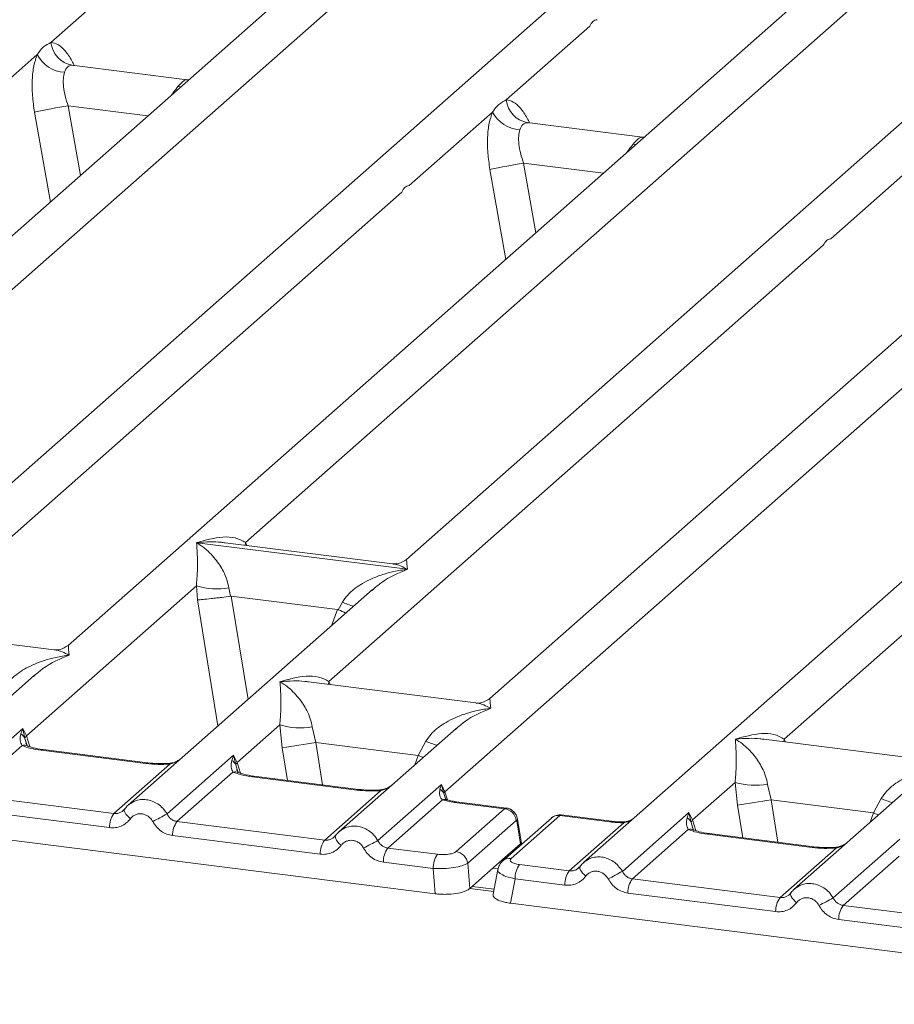
# Model space of a CAD drawing. Units: millimetres. Extents: x 5 to 415, y 5 to 292.
# Drawn here: x 338 to 348, y 116 to 127 of the extents above; entities that cross this region are included whole.
import ezdxf

# ---------------------------------------------------------------- set-up
doc = ezdxf.new("R2010")
doc.units = ezdxf.units.MM

msp = doc.modelspace()

# ---------------------------------------------------------------- linework, layer by layer
at = {"color": 7, "linetype": 'Continuous', "lineweight": 15}
for p, q in [((351.0618, 133.8484), (334.4064, 119.1597)), ((332.8697, 119.9448), (348.1094, 133.3849)), ((346.6752, 132.7139), (333.3676, 120.9777)), ((360.7901, 132.6228), (344.1347, 117.9341)), ((342.598, 118.7191), (357.8377, 132.1593)), ((351.7264, 132.0775), (338.4188, 120.3413)), ((356.4035, 131.4883), (343.0959, 119.7521)), ((340.3861, 121.4824), (350.6955, 130.5745)), ((352.6507, 130.5357), (342.1716, 121.2939)), ((338.2277, 127.0272), (339.1529, 127.8431)), ((343.279, 126.3908), (344.2041, 127.2067)), ((337.1491, 126.0759), (338.0743, 126.8918)), ((339.7385, 126.6132), (338.4603, 126.7743)), ((339.7242, 126.6146), (339.7568, 126.6125)), ((339.7264, 126.6129), (339.73, 126.61)), ((342.2003, 125.4395), (343.1255, 126.2554)), ((344.7897, 125.9768), (343.5115, 126.1379)), ((344.7754, 125.9782), (344.8136, 125.9762)), ((344.7776, 125.9765), (344.7812, 125.9736)), ((346.8774, 124.8502), (347.8026, 125.6662)), ((336.6333, 120.5298), (342.1182, 125.367)), ((341.3104, 119.9406), (346.7953, 124.7778)), ((346.3616, 119.3042), (351.8465, 124.1414)), ((339.8444, 121.4806), (339.8431, 121.4803)), ((339.844, 121.4811), (339.8444, 121.4806)), ((342.1812, 121.1861), (339.8444, 121.4806)), ((342.0175, 121.2463), (340.1591, 121.4804)), ((342.1812, 121.1861), (342.1825, 121.1864)), ((342.1816, 121.1856), (342.1812, 121.1861)), ((337.9557, 119.3391), (339.8405, 121.0013)), ((341.7957, 120.9625), (339.0834, 118.5705)), ((339.8405, 121.0013), (339.8533, 120.8473)), ((340.201, 120.9791), (340.2185, 120.8888)), ((341.7979, 120.9598), (341.7845, 120.9488)), ((340.2185, 120.8888), (340.2283, 120.8889)), ((340.2283, 120.8889), (341.4055, 120.7406)), ((341.4055, 120.7406), (341.415, 120.7381)), ((341.415, 120.7381), (341.4606, 120.8204)), ((338.2647, 120.2937), (336.4063, 120.5278)), ((338.0439, 120.0107), (336.7449, 118.8651)), ((338.046, 120.008), (338.0327, 119.997)), ((342.9418, 119.7044), (341.0834, 119.9386)), ((340.2942, 119.0444), (340.7657, 119.4602)), ((340.7657, 119.4602), (340.7926, 119.2058)), ((341.1262, 119.438), (341.1646, 119.2658)), ((337.1768, 118.7679), (337.9151, 119.4191)), ((337.9151, 119.4191), (337.8946, 119.3622)), ((337.9151, 119.4191), (337.9557, 119.3391)), ((337.9387, 119.311), (337.9151, 119.4191)), ((342.721, 119.4214), (341.422, 118.2758)), ((342.7231, 119.4187), (342.7097, 119.4077)), ((337.908, 119.2323), (337.287, 118.6847)), ((341.1646, 119.2658), (342.3012, 119.1226)), ((342.3012, 119.1226), (342.3858, 119.2794)), ((347.993, 119.068), (346.1346, 119.3022)), ((339.2814, 119.0329), (338.1207, 119.1791)), ((339.3002, 119.0403), (338.1394, 119.1865)), ((339.5153, 118.4733), (340.2537, 119.1245)), ((340.2537, 119.1245), (340.2332, 119.0676)), ((340.2537, 119.1245), (340.2942, 119.0444)), ((340.2772, 119.0163), (340.2537, 119.1245)), ((338.9256, 118.4783), (339.5465, 119.0259)), ((340.2465, 118.9377), (339.6256, 118.3901)), ((341.62, 118.7383), (340.4592, 118.8845)), ((341.6387, 118.7457), (340.478, 118.8919)), ((341.8539, 118.1787), (342.5581, 118.7998)), ((342.5581, 118.7998), (342.5423, 118.7479)), ((342.5581, 118.7998), (342.598, 118.7191)), ((342.5862, 118.6985), (342.5581, 118.7998)), ((345.3455, 118.408), (345.817, 118.8239)), ((345.817, 118.8239), (345.8438, 118.5694)), ((346.1775, 118.8017), (346.2159, 118.6294)), ((347.7722, 118.785), (346.4732, 117.6394)), ((333.5963, 118.7092), (342.4905, 117.5886)), ((338.9256, 118.4783), (337.287, 118.6847)), ((341.2641, 118.1837), (341.885, 118.7313)), ((342.6051, 118.6453), (342.5978, 118.6659)), ((342.5705, 118.6303), (341.9641, 118.0955)), ((343.2596, 118.5317), (342.7023, 118.6019)), ((343.2798, 118.5389), (342.7211, 118.6093)), ((347.3524, 118.4862), (346.2159, 118.6294)), ((347.3524, 118.4862), (347.4371, 118.643)), ((338.8766, 118.3214), (337.238, 118.5279)), ((339.0424, 118.5232), (339.027, 118.5092)), ((342.7209, 118.0566), (343.2596, 118.5317)), ((343.8708, 118.4547), (343.3321, 117.9796)), ((344.4281, 118.3845), (343.8708, 118.4547)), ((344.4469, 118.3919), (343.8882, 118.4623)), ((344.5666, 117.8369), (345.3049, 118.4881)), ((345.3049, 118.4881), (345.2844, 118.4312)), ((345.3049, 118.4881), (345.3455, 118.408)), ((345.3285, 118.3799), (345.3049, 118.4881)), ((339.6256, 118.3901), (341.2641, 118.1837)), ((343.3893, 118.4017), (342.8506, 117.9266)), ((343.7782, 118.4277), (343.2395, 117.9526)), ((343.3941, 118.3959), (343.4363, 118.1426)), ((343.447, 118.1499), (343.4025, 118.4169)), ((343.9768, 117.8419), (344.5832, 118.3767)), ((341.2151, 118.0268), (339.5766, 118.2332)), ((341.381, 118.2286), (341.3655, 118.2145)), ((345.2977, 118.3013), (344.6768, 117.7537)), ((346.6712, 118.1019), (345.5105, 118.2481)), ((346.69, 118.1093), (345.5292, 118.2555)), ((343.4359, 118.1423), (343.2327, 117.9631)), ((343.4363, 118.1426), (343.4359, 118.1423)), ((343.4465, 118.1352), (343.4444, 118.169)), ((346.9051, 117.5423), (347.6435, 118.1934)), ((341.9641, 118.0955), (342.5167, 118.0259)), ((346.3154, 117.5473), (346.9363, 118.0949)), ((347.6363, 118.0067), (347.0154, 117.4591)), ((342.4677, 117.869), (341.9151, 117.9386)), ((342.8506, 117.9266), (342.8734, 117.6462)), ((342.8734, 117.6462), (343.2327, 117.9631)), ((343.9768, 117.8419), (343.4243, 117.9115)), ((342.4905, 117.5886), (342.4677, 117.869)), ((343.1845, 117.8581), (343.133, 117.5823)), ((344.0937, 117.8868), (344.0782, 117.8728)), ((343.3753, 117.7547), (343.3246, 117.4835)), ((343.9278, 117.685), (343.3753, 117.7547)), ((346.3154, 117.5473), (344.6768, 117.7537)), ((343.1434, 117.6383), (342.8993, 117.6691)), ((346.2663, 117.3904), (344.6278, 117.5969)), ((346.4322, 117.5922), (346.4167, 117.5781)), ((343.3246, 117.4835), (352.2188, 116.363)), ((348.6539, 117.2526), (347.0154, 117.4591)), ((348.6049, 117.0958), (346.9663, 117.3022))]:
    msp.add_line(p, q, dxfattribs=at)
at = {"color": 8, "linetype": 'Continuous', "lineweight": 15}
for p, q in [((338.4741, 126.7706), (338.4646, 126.7733)), ((339.6667, 126.5331), (339.6365, 126.5373)), ((339.7242, 126.6146), (339.7264, 126.6129)), ((338.4185, 126.3246), (338.5543, 125.552)), ((338.4185, 126.3246), (339.3039, 126.2131)), ((338.0455, 126.2548), (338.2208, 125.2578)), ((343.5254, 126.1342), (343.5158, 126.1369)), ((344.7754, 125.9782), (344.7776, 125.9765)), ((344.718, 125.8967), (344.6877, 125.9009)), ((343.4697, 125.6882), (343.6055, 124.9156)), ((343.4697, 125.6882), (344.3551, 125.5767)), ((343.0968, 125.6184), (343.272, 124.6214)), ((340.3861, 121.4824), (340.3814, 121.4524)), ((340.4014, 121.4499), (340.3861, 121.4824)), ((339.8533, 120.8473), (340.0801, 119.4494)), ((340.2283, 120.8889), (340.4141, 119.744)), ((341.4055, 120.7406), (341.3391, 120.5598)), ((341.3104, 119.9406), (341.3057, 119.9106)), ((341.3254, 119.9081), (341.3104, 119.9406)), ((337.9923, 119.2199), (337.9557, 119.3391)), ((337.966, 119.2203), (337.9387, 119.311)), ((340.7926, 119.2058), (340.8511, 118.8449)), ((341.1646, 119.2658), (341.2409, 118.7958)), ((346.3616, 119.3042), (346.3569, 119.2742)), ((346.3766, 119.2717), (346.3616, 119.3042)), ((342.2624, 119.017), (342.3012, 119.1226)), ((340.3037, 118.9284), (340.2772, 119.0163)), ((340.2942, 119.0444), (340.3308, 118.9253)), ((342.5978, 118.6659), (342.5862, 118.6985)), ((342.6256, 118.6291), (342.598, 118.7191)), ((345.8438, 118.5694), (345.9024, 118.2085)), ((346.2159, 118.6294), (346.2921, 118.1594)), ((347.3136, 118.3806), (347.3524, 118.4862)), ((345.3557, 118.2892), (345.3285, 118.3799)), ((345.382, 118.2889), (345.3455, 118.408)), ((343.4369, 118.1267), (343.4359, 118.1423)), ((343.1874, 117.8645), (343.1292, 117.8718)), ((343.1387, 117.6129), (342.8735, 117.6463))]:
    msp.add_line(p, q, dxfattribs=at)
at = {"color": 8, "linetype": 'Continuous', "lineweight": 15, "flags": 128}
for points in [[(338.1207, 119.1791), (338.1306, 119.1854), (338.1394, 119.1865)], [(342.3545, 119.0983), (342.3483, 119.1012), (342.3012, 119.1226)], [(339.3004, 119.0403), (339.2913, 119.0391), (339.2814, 119.0329)], [(339.5465, 119.0259), (339.5412, 119.0321), (339.5361, 119.0341), (339.5359, 119.0341)], [(340.4592, 118.8845), (340.4691, 118.8908), (340.478, 118.8919)], [(341.6389, 118.7457), (341.6299, 118.7445), (341.62, 118.7383)], [(341.8745, 118.7395), (341.8747, 118.7395), (341.8798, 118.7375), (341.885, 118.7313)], [(342.7211, 118.6093), (342.7122, 118.6082), (342.7023, 118.6019)], [(339.1085, 118.4202), (339.0898, 118.4372), (339.0735, 118.4544), (339.06, 118.4714), (339.05, 118.4874), (339.0437, 118.502), (339.0413, 118.5145), (339.0424, 118.5232)], [(347.3524, 118.4862), (347.3996, 118.4648), (347.4058, 118.4619)], [(344.4281, 118.3845), (344.438, 118.3907), (344.447, 118.3919)], [(344.58, 118.3852), (344.5815, 118.3832), (344.5832, 118.3767)], [(345.5105, 118.2481), (345.5204, 118.2544), (345.5292, 118.2555)], [(346.6901, 118.1093), (346.6811, 118.1081), (346.6712, 118.1019)], [(346.9363, 118.0949), (346.931, 118.1011), (346.9259, 118.1031), (346.9257, 118.1031)], [(344.1598, 117.7838), (344.1411, 117.8008), (344.1247, 117.8181), (344.1113, 117.835), (344.1012, 117.851), (344.0949, 117.8656), (344.0925, 117.8781), (344.0937, 117.8868)], [(346.4983, 117.4892), (346.4796, 117.5062), (346.4632, 117.5234), (346.4498, 117.5404), (346.4397, 117.5564), (346.4334, 117.5709), (346.4311, 117.5835), (346.4322, 117.5922)]]:
    msp.add_lwpolyline(points, dxfattribs=at)
at = {"color": 7, "linetype": 'Continuous', "lineweight": 15, "flags": 128}
for points in [[(339.0424, 118.5232), (339.043, 118.5247), (339.0487, 118.5321)], [(344.0937, 117.8868), (344.0942, 117.8883), (344.0999, 117.8957)], [(346.4322, 117.5922), (346.4328, 117.5937), (346.4384, 117.6011)]]:
    msp.add_lwpolyline(points, dxfattribs=at)
at = {"color": 7, "linetype": 'Continuous', "lineweight": 15}
for centre, radius, start, end in [((338.5119, 127.0548), 0.2855, 185.56147, 260.46777), ((338.3969, 127.0586), 0.3632, 207.33657, 266.83724), ((339.5656, 119.1681), 7.2479, 99.10668, 102.10646), ((343.5631, 126.4184), 0.2855, 185.56147, 260.46777), ((343.4482, 126.4222), 0.3632, 207.33657, 266.83724), ((344.6168, 118.5317), 7.2479, 99.10668, 102.10646), ((340.0693, 121.7784), 0.8101, 253.59516, 279.3574), ((340.9945, 120.2374), 0.8101, 253.59516, 279.3574), ((337.8346, 119.2661), 0.1133, 23.29324, 58.0031), ((338.0074, 119.2885), 0.0723, 135.68638, 161.94663), ((326.5866, 208.4301), 90.3481, 279.046457, 279.28547), ((340.1731, 118.9715), 0.1133, 23.29324, 58.0031), ((340.346, 118.9939), 0.0723, 135.68638, 161.94663), ((346.0458, 119.601), 0.8101, 253.59516, 279.3574), ((342.4897, 118.6568), 0.1051, 23.35003, 59.99544), ((342.6298, 118.6874), 0.0449, 134.98567, 165.67957), ((331.6379, 207.7937), 90.3481, 279.046457, 279.28547), ((339.1355, 118.3266), 0.259, 144.14835, 181.14375), ((343.5927, 110.6613), 8.812, 117.56172, 118.7261), ((343.2373, 118.3797), 0.1536, 8.23856, 81.63857), ((339.8355, 118.2384), 0.259, 144.14835, 181.14375), ((345.2244, 118.3351), 0.1133, 23.29323, 58.00293), ((345.3972, 118.3575), 0.0723, 135.68638, 161.94663), ((341.474, 118.032), 0.259, 144.14835, 181.14375), ((345.9312, 110.3667), 8.812, 117.56172, 118.7261), ((342.174, 117.9438), 0.259, 144.14835, 181.14375), ((342.7266, 117.8742), 0.259, 144.14835, 181.14375), ((342.6986, 117.9046), 0.1536, 8.23856, 81.63857), ((343.6342, 117.7598), 0.259, 144.14835, 181.14375), ((344.1867, 117.6902), 0.259, 144.14835, 181.14375), ((348.6439, 110.0249), 8.812, 117.56172, 118.7261), ((344.8867, 117.602), 0.259, 144.14835, 181.14375), ((346.5253, 117.3956), 0.259, 144.14835, 181.14375), ((350.9824, 109.7303), 8.812, 117.56172, 118.7261), ((347.2253, 117.3074), 0.259, 144.14835, 181.14375)]:
    msp.add_arc(centre, radius, start, end, dxfattribs=at)
at = {"color": 8, "linetype": 'Continuous', "lineweight": 15}
for centre, radius, start, end in [((342.0645, 122.2929), 1.5915, 247.70153, 252.42542), ((337.9322, 119.1428), 0.0928, 66.62549, 105.13458), ((342.9897, 120.7519), 1.5915, 247.70153, 252.42542), ((340.2707, 118.8481), 0.0928, 66.62549, 105.13458), ((342.5955, 118.5608), 0.0739, 70.21131, 109.75373), ((348.0409, 120.1155), 1.5915, 247.70153, 252.42542), ((343.854, 118.3399), 0.116, 81.6871, 130.81569), ((343.3784, 118.4144), 0.0242, 310.21202, 4.44374), ((341.5258, 118.2488), 0.1462, 187.92806, 237.41869), ((345.322, 118.2117), 0.0928, 66.62549, 105.13458), ((343.3153, 117.8648), 0.116, 81.6851, 130.94457)]:
    msp.add_arc(centre, radius, start, end, dxfattribs=at)
at = {"color": 7, "linetype": 'Continuous', "lineweight": 15}
for points in [[(344.2041, 127.2067), (344.2153, 127.2272), (344.2375, 127.2683), (344.27, 127.2755), (344.2863, 127.2791)], [(342.1182, 125.367), (342.1293, 125.3876), (342.1515, 125.4286), (342.1841, 125.4359), (342.2003, 125.4395)], [(346.7953, 124.7778), (346.8064, 124.7983), (346.8286, 124.8394), (346.8611, 124.8466), (346.8774, 124.8502)]]:
    msp.add_open_spline(points, degree=3, dxfattribs=at)
for points, knots in [([(338.0743, 126.8918), (338.0973, 126.9228), (338.1433, 126.9849), (338.1996, 127.0131), (338.2277, 127.0272)], [0, 0, 0, 0, 0.5000868, 1, 1, 1, 1]), ([(338.0743, 126.8918), (338.0608, 126.8523), (338.0336, 126.7728), (338.0173, 126.6141), (338.0188, 126.4381), (338.0366, 126.3161), (338.0455, 126.2548)], [0, 0, 0, 0, 0.24652763, 0.49534524, 0.74664845, 1, 1, 1, 1]), ([(338.4646, 126.7733), (338.4448, 126.7703), (338.4053, 126.7645), (338.3864, 126.7188), (338.3769, 126.696)], [0, 0, 0, 0, 0.4995631, 1, 1, 1, 1]), ([(338.3769, 126.696), (338.3719, 126.6736), (338.3616, 126.627), (338.3659, 126.534), (338.3839, 126.4305), (338.407, 126.3598), (338.4185, 126.3246)], [0, 0, 0, 0, 0.23354, 0.4868676, 0.7448441, 1, 1, 1, 1]), ([(339.6365, 126.5373), (339.6563, 126.5588), (339.6958, 126.6019), (339.7147, 126.6104), (339.7242, 126.6146)], [0, 0, 0, 0, 0.5004369, 1, 1, 1, 1]), ([(343.1255, 126.2554), (343.1485, 126.2864), (343.1945, 126.3485), (343.2508, 126.3767), (343.279, 126.3908)], [0, 0, 0, 0, 0.4999132, 1, 1, 1, 1]), ([(343.1255, 126.2554), (343.112, 126.2159), (343.0849, 126.1364), (343.0685, 125.9777), (343.07, 125.8017), (343.0878, 125.6797), (343.0968, 125.6184)], [0, 0, 0, 0, 0.24652763, 0.49534524, 0.74664845, 1, 1, 1, 1]), ([(343.5158, 126.1369), (343.496, 126.1339), (343.4565, 126.128), (343.4376, 126.0824), (343.4281, 126.0596)], [0, 0, 0, 0, 0.5004369, 1, 1, 1, 1]), ([(343.4281, 126.0596), (343.4232, 126.0372), (343.4128, 125.9906), (343.4171, 125.8976), (343.4352, 125.7941), (343.4582, 125.7234), (343.4697, 125.6882)], [0, 0, 0, 0, 0.23354, 0.4868676, 0.7448441, 1, 1, 1, 1]), ([(344.6877, 125.9009), (344.7075, 125.9224), (344.747, 125.9654), (344.7659, 125.9739), (344.7754, 125.9782)], [0, 0, 0, 0, 0.4995631, 1, 1, 1, 1]), ([(339.844, 121.4811), (339.9419, 121.5083), (340.0889, 121.5492), (340.2757, 121.5429), (340.3493, 121.5026), (340.3861, 121.4824)], [0, 0, 0, 0, 0.5002154, 0.7504603, 1, 1, 1, 1]), ([(339.8405, 121.0013), (339.8451, 121.0579), (339.8544, 121.1714), (339.8522, 121.3404), (339.8467, 121.4243), (339.8431, 121.4803)], [0, 0, 0, 0, 0.2495397, 0.4997846, 1, 1, 1, 1]), ([(339.8431, 121.4803), (339.8695, 121.4636), (339.918, 121.4329), (339.9879, 121.3711), (340.0481, 121.3053), (340.0997, 121.2345), (340.1436, 121.1581), (340.1802, 121.0754), (340.1944, 121.0096), (340.201, 120.9791)], [0, 0, 0, 0, 0.1854954, 0.341249, 0.4999313, 0.6330356, 0.7497032, 0.8840832, 1, 1, 1, 1]), ([(342.1731, 121.2952), (342.1426, 121.2765), (342.0853, 121.2414), (342.0389, 121.2448), (342.0172, 121.2463)], [0, 0, 0, 0, 0.5324231, 1, 1, 1, 1]), ([(341.4606, 120.8204), (341.479, 120.8478), (341.5076, 120.8905), (341.5586, 120.9399), (341.6132, 120.985), (341.6884, 121.0342), (341.7903, 121.0858), (341.9067, 121.1294), (342.0397, 121.1656), (342.1317, 121.1786), (342.1816, 121.1856)], [0, 0, 0, 0, 0.1158957, 0.1806634, 0.2504066, 0.367047, 0.500142, 0.658792, 0.8145254, 1, 1, 1, 1]), ([(339.8533, 120.8473), (339.872, 120.8483), (339.9094, 120.8503), (339.9911, 120.8586), (340.0639, 120.8672), (340.1367, 120.8765), (340.1867, 120.884), (340.2185, 120.8888)], [0, 0, 0, 0, 0.2498992, 0.4994313, 0.6482282, 0.7756633, 1, 1, 1, 1]), ([(341.415, 120.7381), (341.4456, 120.7249), (341.4774, 120.7112), (341.4971, 120.7002), (341.4979, 120.6998)], [0, 0, 0, 0, 0.9619865, 1, 1, 1, 1]), ([(338.4203, 120.3426), (338.3897, 120.3238), (338.3323, 120.2886), (338.2852, 120.2922), (338.2632, 120.2939)], [0, 0, 0, 0, 0.533456, 1, 1, 1, 1]), ([(337.7088, 119.8686), (337.7271, 119.896), (337.7558, 119.9387), (337.8068, 119.9881), (337.8614, 120.0332), (337.9366, 120.0824), (338.0385, 120.134), (338.1548, 120.1776), (338.2879, 120.2138), (338.3798, 120.2268), (338.4298, 120.2338)], [0, 0, 0, 0, 0.1158957, 0.1806634, 0.2504066, 0.367047, 0.500142, 0.658792, 0.8145253, 1, 1, 1, 1]), ([(340.7683, 119.9392), (340.8663, 119.9665), (341.0132, 120.0073), (341.2, 120.0011), (341.2736, 119.9607), (341.3104, 119.9406)], [0, 0, 0, 0, 0.5002154, 0.7504603, 1, 1, 1, 1]), ([(340.7657, 119.4602), (340.7703, 119.5169), (340.7796, 119.6303), (340.7774, 119.7994), (340.7719, 119.8833), (340.7683, 119.9392)], [0, 0, 0, 0, 0.24953971, 0.49978455, 1, 1, 1, 1]), ([(340.7683, 119.9392), (340.7947, 119.9225), (340.8432, 119.8918), (340.9131, 119.8301), (340.9734, 119.7643), (341.0249, 119.6934), (341.0688, 119.6171), (341.1054, 119.5344), (341.1196, 119.4685), (341.1262, 119.438)], [0, 0, 0, 0, 0.1854954, 0.341249, 0.4999313, 0.6330356, 0.7497032, 0.8840832, 1, 1, 1, 1]), ([(343.0974, 119.7534), (343.0669, 119.7347), (343.0097, 119.6995), (342.9632, 119.7029), (342.9415, 119.7045)], [0, 0, 0, 0, 0.5324231, 1, 1, 1, 1]), ([(342.3858, 119.2794), (342.4042, 119.3068), (342.4329, 119.3495), (342.4839, 119.3988), (342.5384, 119.4439), (342.6137, 119.4932), (342.7155, 119.5448), (342.8319, 119.5883), (342.9649, 119.6245), (343.0569, 119.6375), (343.1069, 119.6446)], [0, 0, 0, 0, 0.1158957, 0.1806634, 0.2504066, 0.367047, 0.500142, 0.6587922, 0.8145259, 1, 1, 1, 1]), ([(337.8946, 119.3622), (337.8894, 119.3361), (337.8795, 119.2868), (337.8989, 119.2497), (337.908, 119.2323)], [0, 0, 0, 0, 0.5312194, 1, 1, 1, 1]), ([(345.8196, 119.3028), (345.9175, 119.3301), (346.0644, 119.3709), (346.2512, 119.3647), (346.3249, 119.3243), (346.3616, 119.3042)], [0, 0, 0, 0, 0.5002154, 0.7504603, 1, 1, 1, 1]), ([(338.1207, 119.1791), (338.0793, 119.1855), (337.997, 119.1982), (337.9375, 119.221), (337.908, 119.2323)], [0, 0, 0, 0, 0.5025887, 1, 1, 1, 1]), ([(337.9678, 119.2286), (337.9677, 119.2277), (337.9675, 119.2254), (337.9559, 119.248), (337.9488, 119.2618)], [0, 0, 0, 0, 0.386011, 1, 1, 1, 1]), ([(338.1395, 119.1865), (338.0996, 119.1929), (338.0297, 119.2041), (337.9873, 119.2207), (337.9691, 119.2279)], [0, 0, 0, 0, 0.5710155, 1, 1, 1, 1]), ([(345.817, 118.8239), (345.8216, 118.8805), (345.8308, 118.9939), (345.8286, 119.163), (345.8232, 119.2469), (345.8196, 119.3028)], [0, 0, 0, 0, 0.2495397, 0.4997846, 1, 1, 1, 1]), ([(345.8196, 119.3028), (345.8459, 119.2861), (345.8945, 119.2554), (345.9643, 119.1937), (346.0246, 119.1279), (346.0762, 119.057), (346.12, 118.9807), (346.1566, 118.898), (346.1709, 118.8321), (346.1775, 118.8017)], [0, 0, 0, 0, 0.1854945, 0.3412491, 0.4999313, 0.6330356, 0.7497032, 0.8840832, 1, 1, 1, 1]), ([(339.5465, 119.0259), (339.5018, 119.0239), (339.4119, 119.0199), (339.3251, 119.0286), (339.2814, 119.0329)], [0, 0, 0, 0, 0.4974113, 1, 1, 1, 1]), ([(339.5361, 119.0341), (339.4962, 119.0323), (339.416, 119.0288), (339.3389, 119.0364), (339.3002, 119.0403)], [0, 0, 0, 0, 0.4972861, 1, 1, 1, 1]), ([(339.6659, 119.0841), (339.6533, 119.0752), (339.6289, 119.0578), (339.5829, 119.0407), (339.5512, 119.0362), (339.5361, 119.0341)], [0, 0, 0, 0, 0.3578809, 0.6954166, 1, 1, 1, 1]), ([(340.2332, 119.0676), (340.2279, 119.0414), (340.218, 118.9921), (340.2374, 118.9551), (340.2465, 118.9377)], [0, 0, 0, 0, 0.5312194, 1, 1, 1, 1]), ([(347.4371, 118.643), (347.4554, 118.6704), (347.4841, 118.7131), (347.5351, 118.7624), (347.5897, 118.8075), (347.6649, 118.8568), (347.7668, 118.9084), (347.8831, 118.9519), (348.0162, 118.9881), (348.1081, 119.0011), (348.1581, 119.0082)], [0, 0, 0, 0, 0.1158957, 0.1806634, 0.2504066, 0.367047, 0.500142, 0.658792, 0.8145253, 1, 1, 1, 1]), ([(340.4592, 118.8845), (340.4179, 118.8909), (340.3355, 118.9035), (340.2761, 118.9263), (340.2465, 118.9377)], [0, 0, 0, 0, 0.5025887, 1, 1, 1, 1]), ([(340.3063, 118.934), (340.3062, 118.9331), (340.306, 118.9308), (340.2945, 118.9534), (340.2874, 118.9672)], [0, 0, 0, 0, 0.386011, 1, 1, 1, 1]), ([(340.478, 118.8919), (340.4381, 118.8983), (340.3682, 118.9095), (340.3259, 118.9261), (340.3077, 118.9332)], [0, 0, 0, 0, 0.5710155, 1, 1, 1, 1]), ([(342.0044, 118.7895), (341.9918, 118.7805), (341.9674, 118.7631), (341.9214, 118.7461), (341.8897, 118.7416), (341.8746, 118.7395)], [0, 0, 0, 0, 0.3578809, 0.6954166, 1, 1, 1, 1]), ([(341.885, 118.7313), (341.8403, 118.7293), (341.7505, 118.7253), (341.6636, 118.7339), (341.62, 118.7383)], [0, 0, 0, 0, 0.4974113, 1, 1, 1, 1]), ([(341.8746, 118.7395), (341.8348, 118.7377), (341.7546, 118.7341), (341.6775, 118.7418), (341.6387, 118.7457)], [0, 0, 0, 0, 0.4972861, 1, 1, 1, 1]), ([(342.5423, 118.7479), (342.5396, 118.7241), (342.5358, 118.6894), (342.5499, 118.649), (342.5641, 118.6361), (342.5705, 118.6303)], [0, 0, 0, 0, 0.5406448, 0.7908088, 1, 1, 1, 1]), ([(342.6164, 118.6316), (342.6159, 118.6307), (342.6148, 118.6289), (342.6021, 118.6499), (342.5957, 118.6605)], [0, 0, 0, 0, 0.4948634, 1, 1, 1, 1]), ([(339.1135, 118.5934), (339.1, 118.5834), (339.0732, 118.5633), (339.0527, 118.5366), (339.0424, 118.5232)], [0, 0, 0, 0, 0.5015539, 1, 1, 1, 1]), ([(339.1123, 118.5906), (339.1075, 118.5883), (339.0973, 118.5835), (339.09, 118.5748), (339.0861, 118.5702)], [0, 0, 0, 0, 0.4715498, 1, 1, 1, 1]), ([(342.7023, 118.6019), (342.678, 118.6055), (342.6295, 118.6126), (342.5901, 118.6244), (342.5705, 118.6303)], [0, 0, 0, 0, 0.5017941, 1, 1, 1, 1]), ([(342.7211, 118.6093), (342.7012, 118.6122), (342.6621, 118.6179), (342.6315, 118.6271), (342.6164, 118.6316)], [0, 0, 0, 0, 0.5075458, 1, 1, 1, 1]), ([(339.0487, 118.5321), (339.0404, 118.5227), (339.0244, 118.5046), (338.9935, 118.4867), (338.9602, 118.4766), (338.937, 118.4777), (338.9256, 118.4783)], [0, 0, 0, 0, 0.2621122, 0.50343836, 0.75475305, 1, 1, 1, 1]), ([(339.3574, 118.3888), (339.3504, 118.4), (339.3365, 118.4224), (339.3068, 118.4483), (339.2732, 118.467), (339.2366, 118.4762), (339.1996, 118.4763), (339.1645, 118.4663), (339.1326, 118.4481), (339.1166, 118.4295), (339.1085, 118.4202)], [0, 0, 0, 0, 0.12546393, 0.25045589, 0.37512879, 0.49999469, 0.62452459, 0.74953363, 0.87436303, 1, 1, 1, 1]), ([(339.6256, 118.3901), (339.6143, 118.3924), (339.5914, 118.3971), (339.5608, 118.4153), (339.5339, 118.4404), (339.5217, 118.462), (339.5153, 118.4733)], [0, 0, 0, 0, 0.24523165, 0.4965616, 0.73786916, 1, 1, 1, 1]), ([(343.4026, 118.4164), (343.4006, 118.4254), (343.3957, 118.4473), (343.3798, 118.4761), (343.3588, 118.5006), (343.3365, 118.5185), (343.3094, 118.5329), (343.2891, 118.537), (343.2787, 118.5391)], [0, 0, 0, 0, 0.1532392, 0.3730474, 0.5091268, 0.660877, 0.825739, 1, 1, 1, 1]), ([(343.8869, 118.4621), (343.8781, 118.4627), (343.8592, 118.4639), (343.8304, 118.4578), (343.8019, 118.4461), (343.786, 118.4338), (343.7781, 118.4276)], [0, 0, 0, 0, 0.2280946, 0.4856192, 0.7444314, 1, 1, 1, 1]), ([(339.1085, 118.4202), (339.0942, 118.4036), (339.0651, 118.37), (339.0073, 118.3367), (338.9431, 118.318), (338.8985, 118.3203), (338.8766, 118.3214)], [0, 0, 0, 0, 0.24695298, 0.50093367, 0.75440287, 1, 1, 1, 1]), ([(339.5766, 118.2332), (339.5548, 118.2376), (339.5105, 118.2465), (339.4491, 118.281), (339.3952, 118.3284), (339.3699, 118.3689), (339.3574, 118.3888)], [0, 0, 0, 0, 0.24559713, 0.49906633, 0.75304702, 1, 1, 1, 1]), ([(343.3941, 118.3959), (343.3938, 118.3971), (343.3933, 118.3993), (343.3921, 118.4015), (343.3907, 118.4025), (343.3898, 118.402), (343.3893, 118.4017)], [0, 0, 0, 0, 0.2524831, 0.501339, 0.7466955, 1, 1, 1, 1]), ([(344.4281, 118.3845), (344.4534, 118.3818), (344.5039, 118.3764), (344.5568, 118.3766), (344.5832, 118.3767)], [0, 0, 0, 0, 0.5017781, 1, 1, 1, 1]), ([(344.58, 118.3852), (344.5572, 118.3852), (344.5116, 118.385), (344.4685, 118.3896), (344.4469, 118.3919)], [0, 0, 0, 0, 0.4985728, 1, 1, 1, 1]), ([(344.6829, 118.4176), (344.6746, 118.4128), (344.6547, 118.4015), (344.6195, 118.389), (344.5925, 118.3864), (344.58, 118.3852)], [0, 0, 0, 0, 0.2782833, 0.6643124, 1, 1, 1, 1]), ([(345.2844, 118.4312), (345.2792, 118.405), (345.2692, 118.3557), (345.2886, 118.3187), (345.2977, 118.3013)], [0, 0, 0, 0, 0.5312194, 1, 1, 1, 1]), ([(341.3872, 118.2375), (341.3789, 118.2281), (341.363, 118.21), (341.332, 118.1921), (341.2988, 118.182), (341.2756, 118.1831), (341.2641, 118.1837)], [0, 0, 0, 0, 0.2621122, 0.5034384, 0.7547531, 1, 1, 1, 1]), ([(341.452, 118.2988), (341.4386, 118.2887), (341.4117, 118.2687), (341.3912, 118.2419), (341.381, 118.2286)], [0, 0, 0, 0, 0.5015539, 1, 1, 1, 1]), ([(341.4246, 118.2756), (341.4285, 118.2802), (341.4358, 118.2888), (341.446, 118.2937), (341.4508, 118.296)], [0, 0, 0, 0, 0.5284483, 1, 1, 1, 1]), ([(345.5105, 118.2481), (345.4691, 118.2545), (345.3868, 118.2671), (345.3273, 118.2899), (345.2977, 118.3013)], [0, 0, 0, 0, 0.5025887, 1, 1, 1, 1]), ([(345.3576, 118.2976), (345.3575, 118.2967), (345.3573, 118.2944), (345.3457, 118.317), (345.3386, 118.3308)], [0, 0, 0, 0, 0.386011, 1, 1, 1, 1]), ([(345.5292, 118.2555), (345.4893, 118.2619), (345.4194, 118.2731), (345.3771, 118.2897), (345.3589, 118.2968)], [0, 0, 0, 0, 0.5710155, 1, 1, 1, 1]), ([(341.4471, 118.1256), (341.4327, 118.109), (341.4037, 118.0753), (341.3458, 118.0421), (341.2817, 118.0233), (341.2371, 118.0257), (341.2151, 118.0268)], [0, 0, 0, 0, 0.246953, 0.5009337, 0.7544029, 1, 1, 1, 1]), ([(341.4471, 118.1256), (341.4551, 118.1349), (341.4711, 118.1535), (341.503, 118.1716), (341.5381, 118.1816), (341.5751, 118.1816), (341.6117, 118.1724), (341.6454, 118.1537), (341.675, 118.1278), (341.689, 118.1054), (341.696, 118.0942)], [0, 0, 0, 0, 0.1255176, 0.2504664, 0.3753951, 0.5000028, 0.6247884, 0.7495392, 0.8745747, 1, 1, 1, 1]), ([(341.9641, 118.0955), (341.9528, 118.0978), (341.93, 118.1025), (341.8993, 118.1206), (341.8724, 118.1458), (341.8602, 118.1674), (341.8539, 118.1787)], [0, 0, 0, 0, 0.24523165, 0.4965616, 0.73786916, 1, 1, 1, 1]), ([(343.4442, 118.1642), (343.4444, 118.1636), (343.447, 118.1569), (343.4414, 118.1495), (343.4363, 118.1426)], [0, 0, 0, 0, 0.0804373, 1, 1, 1, 1]), ([(347.0557, 118.1531), (347.0431, 118.1441), (347.0186, 118.1267), (346.9727, 118.1097), (346.9409, 118.1052), (346.9259, 118.1031)], [0, 0, 0, 0, 0.3578809, 0.6954166, 1, 1, 1, 1]), ([(341.9151, 117.9386), (341.893, 117.9431), (341.8487, 117.952), (341.7876, 117.9865), (341.734, 118.0335), (341.7087, 118.0739), (341.696, 118.0942)], [0, 0, 0, 0, 0.2493922, 0.4990662, 0.7492367, 1, 1, 1, 1]), ([(342.5167, 118.0259), (342.5361, 118.0242), (342.5661, 118.0215), (342.6077, 118.0233), (342.6384, 118.0267), (342.6664, 118.0321), (342.6979, 118.0414), (342.7119, 118.0506), (342.7209, 118.0566)], [0, 0, 0, 0, 0.2403446, 0.3700732, 0.4999999, 0.6295096, 0.7596554, 1, 1, 1, 1]), ([(346.9363, 118.0949), (346.8916, 118.0929), (346.8017, 118.0889), (346.7149, 118.0975), (346.6712, 118.1019)], [0, 0, 0, 0, 0.4974113, 1, 1, 1, 1]), ([(346.9259, 118.1031), (346.886, 118.1013), (346.8058, 118.0977), (346.7287, 118.1054), (346.69, 118.1093)], [0, 0, 0, 0, 0.4972861, 1, 1, 1, 1]), ([(342.4677, 117.869), (342.5067, 117.868), (342.5827, 117.866), (342.6972, 117.8776), (342.7954, 117.898), (342.8318, 117.9169), (342.8506, 117.9266)], [0, 0, 0, 0, 0.2567715, 0.5, 0.7432345, 1, 1, 1, 1]), ([(343.2394, 117.9525), (343.2254, 117.9377), (343.1973, 117.9081), (343.1885, 117.8725), (343.184, 117.8547)], [0, 0, 0, 0, 0.49945, 1, 1, 1, 1]), ([(343.2327, 117.9631), (343.2416, 117.9708), (343.2505, 117.9785), (343.2582, 117.9729), (343.2582, 117.9729)], [0, 0, 0, 0, 0.99946446, 1, 1, 1, 1]), ([(343.4243, 117.9115), (343.4056, 117.9147), (343.3684, 117.9211), (343.3322, 117.9386), (343.3166, 117.9593), (343.3269, 117.9728), (343.3321, 117.9796)], [0, 0, 0, 0, 0.2506495, 0.5, 0.7493505, 1, 1, 1, 1]), ([(344.0999, 117.8957), (344.0916, 117.8863), (344.0757, 117.8682), (344.0447, 117.8503), (344.0115, 117.8402), (343.9883, 117.8413), (343.9768, 117.8419)], [0, 0, 0, 0, 0.2621122, 0.50343836, 0.75475305, 1, 1, 1, 1]), ([(344.1647, 117.957), (344.1513, 117.947), (344.1244, 117.9269), (344.1039, 117.9002), (344.0937, 117.8868)], [0, 0, 0, 0, 0.50155391, 1, 1, 1, 1]), ([(344.1635, 117.9542), (344.1587, 117.9519), (344.1485, 117.9471), (344.1412, 117.9384), (344.1373, 117.9338)], [0, 0, 0, 0, 0.4715498, 1, 1, 1, 1]), ([(344.4087, 117.7524), (344.4017, 117.7636), (344.3877, 117.786), (344.3581, 117.8119), (344.3244, 117.8306), (344.2879, 117.8398), (344.2508, 117.8399), (344.2157, 117.8299), (344.1838, 117.8117), (344.1678, 117.7931), (344.1598, 117.7838)], [0, 0, 0, 0, 0.1254639, 0.2504559, 0.3751288, 0.4999947, 0.6245246, 0.7495336, 0.874363, 1, 1, 1, 1]), ([(344.6768, 117.7537), (344.6655, 117.756), (344.6427, 117.7607), (344.612, 117.7789), (344.5851, 117.804), (344.5729, 117.8256), (344.5666, 117.8369)], [0, 0, 0, 0, 0.2452317, 0.4965616, 0.7378692, 1, 1, 1, 1]), ([(344.1598, 117.7838), (344.1454, 117.7672), (344.1164, 117.7336), (344.0585, 117.7003), (343.9944, 117.6816), (343.9498, 117.6839), (343.9278, 117.685)], [0, 0, 0, 0, 0.246953, 0.5009337, 0.7544029, 1, 1, 1, 1]), ([(344.6278, 117.5969), (344.606, 117.6012), (344.5617, 117.6101), (344.5003, 117.6446), (344.4465, 117.692), (344.4211, 117.7325), (344.4087, 117.7524)], [0, 0, 0, 0, 0.24559713, 0.49906633, 0.75304702, 1, 1, 1, 1]), ([(342.4905, 117.5886), (342.51, 117.5866), (342.5483, 117.5826), (342.6264, 117.5814), (342.7211, 117.5885), (342.8001, 117.6075), (342.8488, 117.6279), (342.8651, 117.6401), (342.8734, 117.6462)], [0, 0, 0, 0, 0.1308161, 0.2578446, 0.4999999, 0.7421484, 0.8691786, 1, 1, 1, 1]), ([(343.1344, 117.582), (343.1335, 117.5787), (343.1295, 117.5629), (343.1525, 117.5342), (343.2081, 117.5081), (343.2694, 117.4918), (343.306, 117.4863), (343.3246, 117.4835)], [0, 0, 0, 0, 0.0806605, 0.3806272, 0.6805875, 0.8379456, 1, 1, 1, 1]), ([(346.4384, 117.6011), (346.4301, 117.5917), (346.4142, 117.5736), (346.3833, 117.5557), (346.35, 117.5456), (346.3268, 117.5467), (346.3154, 117.5473)], [0, 0, 0, 0, 0.2621122, 0.5034384, 0.7547531, 1, 1, 1, 1]), ([(346.5033, 117.6624), (346.4898, 117.6523), (346.4629, 117.6323), (346.4424, 117.6055), (346.4322, 117.5922)], [0, 0, 0, 0, 0.5015539, 1, 1, 1, 1]), ([(346.5021, 117.6596), (346.4972, 117.6573), (346.4871, 117.6524), (346.4797, 117.6438), (346.4758, 117.6392)], [0, 0, 0, 0, 0.4715498, 1, 1, 1, 1]), ([(346.4983, 117.4892), (346.484, 117.4726), (346.4549, 117.4389), (346.397, 117.4057), (346.3329, 117.3869), (346.2883, 117.3893), (346.2663, 117.3904)], [0, 0, 0, 0, 0.24695298, 0.50093367, 0.75440287, 1, 1, 1, 1]), ([(346.7472, 117.4578), (346.7402, 117.469), (346.7262, 117.4914), (346.6966, 117.5173), (346.663, 117.536), (346.6264, 117.5452), (346.5893, 117.5452), (346.5543, 117.5353), (346.5223, 117.5171), (346.5063, 117.4985), (346.4983, 117.4892)], [0, 0, 0, 0, 0.1254639, 0.2504559, 0.3751288, 0.4999947, 0.6245246, 0.7495336, 0.874363, 1, 1, 1, 1]), ([(347.0154, 117.4591), (347.0041, 117.4614), (346.9812, 117.4661), (346.9506, 117.4842), (346.9237, 117.5094), (346.9115, 117.531), (346.9051, 117.5423)], [0, 0, 0, 0, 0.2452317, 0.4965616, 0.7378692, 1, 1, 1, 1]), ([(346.9663, 117.3022), (346.9446, 117.3066), (346.9003, 117.3155), (346.8388, 117.35), (346.785, 117.3973), (346.7597, 117.4378), (346.7472, 117.4578)], [0, 0, 0, 0, 0.2455971, 0.4990663, 0.753047, 1, 1, 1, 1])]:
    msp.add_open_spline(points, degree=3, knots=knots, dxfattribs=at)
at = {"color": 8, "linetype": 'Continuous', "lineweight": 15}
for points, knots in [([(338.4861, 126.7673), (338.4776, 126.7864), (338.4473, 126.8542), (338.3851, 126.9378), (338.3052, 127.0125), (338.2535, 127.0223), (338.2277, 127.0272)], [0, 0, 0, 0, 0.1164477, 0.4138293, 0.7082696, 1, 1, 1, 1]), ([(339.5638, 126.4422), (339.5709, 126.4524), (339.5965, 126.489), (339.6197, 126.517), (339.6365, 126.5373)], [0, 0, 0, 0, 0.2763369, 1, 1, 1, 1]), ([(343.5369, 126.1318), (343.5285, 126.1506), (343.4983, 126.2181), (343.4363, 126.3014), (343.3565, 126.3761), (343.3047, 126.3859), (343.279, 126.3908)], [0, 0, 0, 0, 0.1147753, 0.4127198, 0.7077174, 1, 1, 1, 1]), ([(344.615, 125.8058), (344.6221, 125.816), (344.6478, 125.8526), (344.671, 125.8806), (344.6877, 125.9009)], [0, 0, 0, 0, 0.2763369, 1, 1, 1, 1]), ([(340.1588, 121.4789), (340.1452, 121.481), (340.0913, 121.4895), (339.9857, 121.4921), (339.8939, 121.485), (339.844, 121.4811)], [0, 0, 0, 0, 0.1342629, 0.5294006, 1, 1, 1, 1]), ([(342.1737, 121.2913), (342.1734, 121.2906), (342.1724, 121.2881), (342.1782, 121.2299), (342.1825, 121.1864)], [0, 0, 0, 0, 0.2547655, 1, 1, 1, 1]), ([(342.1816, 121.1856), (342.0823, 121.1453), (341.9491, 121.0912), (341.8286, 120.9865), (341.7979, 120.9598)], [0, 0, 0, 0, 0.74523446, 1, 1, 1, 1]), ([(342.1825, 121.1864), (342.1562, 121.1999), (342.1078, 121.2247), (342.0521, 121.2424), (342.0243, 121.2443), (342.0173, 121.2448)], [0, 0, 0, 0, 0.4705831, 0.8657146, 1, 1, 1, 1]), ([(338.4209, 120.3387), (338.4207, 120.338), (338.4196, 120.3355), (338.4254, 120.2773), (338.4298, 120.2338)], [0, 0, 0, 0, 0.2547655, 1, 1, 1, 1]), ([(338.4298, 120.2338), (338.3305, 120.1935), (338.1973, 120.1394), (338.0767, 120.0347), (338.046, 120.008)], [0, 0, 0, 0, 0.7452345, 1, 1, 1, 1]), ([(338.4298, 120.2338), (338.4034, 120.2473), (338.355, 120.2722), (338.2994, 120.2898), (338.2716, 120.2917), (338.2645, 120.2922)], [0, 0, 0, 0, 0.4705832, 0.8657146, 1, 1, 1, 1]), ([(341.0832, 119.9371), (341.0695, 119.9392), (341.0156, 119.9476), (340.91, 119.9503), (340.8182, 119.9431), (340.7683, 119.9392)], [0, 0, 0, 0, 0.1342629, 0.5294005, 1, 1, 1, 1]), ([(343.1069, 119.6446), (343.0076, 119.6043), (342.8743, 119.5502), (342.7538, 119.4454), (342.7231, 119.4187)], [0, 0, 0, 0, 0.7452345, 1, 1, 1, 1]), ([(343.1069, 119.6446), (343.0805, 119.6581), (343.0321, 119.6829), (342.9765, 119.7006), (342.9486, 119.7024), (342.9416, 119.7029)], [0, 0, 0, 0, 0.4705832, 0.8657146, 1, 1, 1, 1]), ([(343.098, 119.7494), (343.0977, 119.7488), (343.0967, 119.7463), (343.1025, 119.688), (343.1069, 119.6446)], [0, 0, 0, 0, 0.2547655, 1, 1, 1, 1]), ([(346.1344, 119.3007), (346.1207, 119.3028), (346.0668, 119.3112), (345.9613, 119.3139), (345.8695, 119.3067), (345.8196, 119.3028)], [0, 0, 0, 0, 0.1342634, 0.529402, 1, 1, 1, 1]), ([(339.5465, 119.0259), (339.5825, 119.0364), (339.6201, 119.0473), (339.6468, 119.0674), (339.648, 119.0683)], [0, 0, 0, 0, 0.955952, 1, 1, 1, 1]), ([(341.885, 118.7313), (341.921, 118.7417), (341.9586, 118.7527), (341.9853, 118.7728), (341.9865, 118.7737)], [0, 0, 0, 0, 0.955952, 1, 1, 1, 1]), ([(339.5153, 118.4733), (339.5007, 118.4952), (339.4721, 118.538), (339.4136, 118.586), (339.3507, 118.6181), (339.2855, 118.6341), (339.2202, 118.6342), (339.1602, 118.6209), (339.127, 118.5999), (339.1123, 118.5906)], [0, 0, 0, 0, 0.1594005, 0.3120864, 0.4580867, 0.5974356, 0.7367886, 0.8827903, 1, 1, 1, 1]), ([(343.2596, 118.5317), (343.2652, 118.5363), (343.2719, 118.5418), (343.2776, 118.5383), (343.2785, 118.5378)], [0, 0, 0, 0, 0.83857717, 1, 1, 1, 1]), ([(343.8892, 118.4609), (343.8884, 118.4614), (343.8829, 118.4648), (343.8764, 118.4593), (343.8708, 118.4547)], [0, 0, 0, 0, 0.149529, 1, 1, 1, 1]), ([(341.4508, 118.296), (341.4656, 118.3053), (341.4987, 118.3263), (341.5588, 118.3396), (341.6241, 118.3395), (341.6893, 118.3234), (341.7521, 118.2913), (341.8107, 118.2434), (341.8393, 118.2005), (341.8539, 118.1787)], [0, 0, 0, 0, 0.1172096, 0.2632113, 0.4025645, 0.5419104, 0.6879097, 0.8405965, 1, 1, 1, 1]), ([(344.5832, 118.3767), (344.598, 118.3799), (344.6304, 118.3871), (344.6616, 118.4007), (344.6749, 118.4106), (344.6756, 118.4111)], [0, 0, 0, 0, 0.4407991, 0.9681189, 1, 1, 1, 1]), ([(346.9363, 118.0949), (346.9722, 118.1053), (347.0099, 118.1163), (347.0366, 118.1364), (347.0377, 118.1373)], [0, 0, 0, 0, 0.955952, 1, 1, 1, 1]), ([(344.5666, 117.8369), (344.552, 117.8588), (344.5234, 117.9016), (344.4648, 117.9496), (344.402, 117.9817), (344.3368, 117.9977), (344.2715, 117.9978), (344.2114, 117.9845), (344.1783, 117.9635), (344.1635, 117.9542)], [0, 0, 0, 0, 0.1594005, 0.3120864, 0.4580867, 0.5974356, 0.7367886, 0.8827903, 1, 1, 1, 1]), ([(343.3753, 117.7547), (343.3396, 117.763), (343.2702, 117.7794), (343.2063, 117.8135), (343.178, 117.8412), (343.1869, 117.8544), (343.1888, 117.8572)], [0, 0, 0, 0, 0.3178312, 0.6189134, 0.9199833, 1, 1, 1, 1]), ([(346.9051, 117.5423), (346.8905, 117.5641), (346.8619, 117.607), (346.8033, 117.6549), (346.7405, 117.687), (346.6753, 117.7031), (346.61, 117.7032), (346.55, 117.6899), (346.5168, 117.6689), (346.5021, 117.6596)], [0, 0, 0, 0, 0.1594005, 0.3120864, 0.4580867, 0.5974356, 0.7367886, 0.8827903, 1, 1, 1, 1])]:
    msp.add_open_spline(points, degree=3, knots=knots, dxfattribs=at)

doc.saveas('drawing.dxf')
